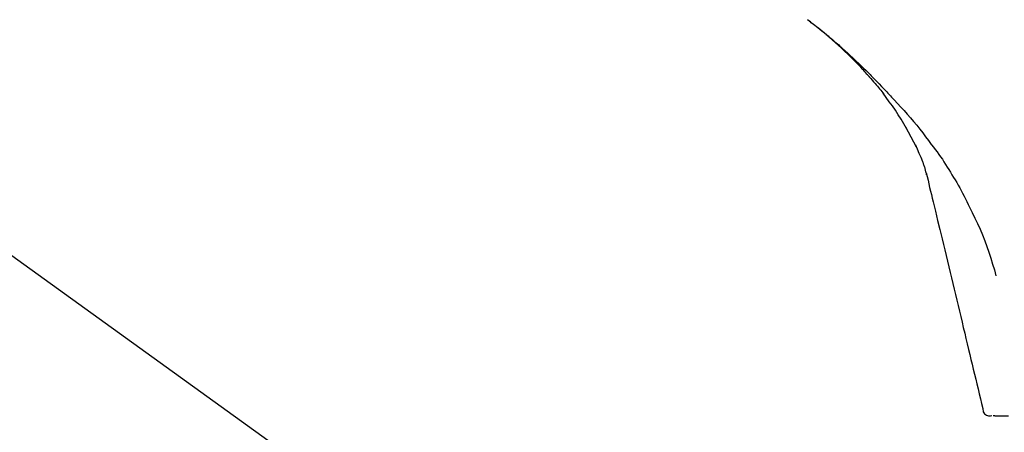
# Model space of a CAD drawing. Extents: x 28111 to 54233, y -10810 to -2410.
# Drawn here: x 34065 to 34172, y -7985 to -7941 of the extents above; entities that cross this region are included whole.
import ezdxf

# ---------------------------------------------------------------- set-up
doc = ezdxf.new("R2010")
doc.units = 0
doc.header["$LTSCALE"] = 50
doc.header["$MEASUREMENT"] = 0
doc.layers.get('0').update_dxf_attribs({"linetype": 'CONTINUOUS'})
doc.layers.add('150-機器', color=8, linetype='CONTINUOUS')
doc.layers.add('166-寸法B', color=11, linetype='CONTINUOUS')
doc.styles.add('KH001', font='txt')
doc.dimstyles.new('KH1xx030', dxfattribs={"dimscale": 30, "dimtxt": 2, "dimasz": 0.6, "dimexe": 0.3, "dimexo": 1.2, "dimgap": 0.5, "dimtad": 3, "dimdec": 1, "dimdsep": 46, "dimlunit": 6, "dimtxsty": 'KH001', "dimblk": 'DOT', "dimcen": 1, "dimdle": 1, "dimclrd": 256, "dimclre": 256, "dimclrt": 256, "dimadec": 0, "dimazin": 0, "dimtfac": 1, "dimtdec": 1, "dimtix": 1, "dimtmove": 2, "dimatfit": 3, "dimldrblk": 'CLOSEDBLANK', "dimfxl": 1, "dimtolj": 1, "dimtzin": 0, "dimlwd": -1, "dimlwe": -1, "dimarcsym": 0})

# ---------------------------------------------------------------- blocks, each defined once
blk = doc.blocks.new('_Dot')
at = {"color": 0, "linetype": 'ByBlock', "lineweight": -2}
blk.add_line((-0.5, 0), (-1, 0), dxfattribs=at)
at = {"color": 0, "linetype": 'ByBlock', "const_width": 0.5}
blk.add_lwpolyline([(-0.25, 0, 1), (0.25, 0, 1)], format="xyb", close=True, dxfattribs=at)
blk = doc.blocks.new('*D125')
at = {"layer": '166-寸法B', "transparency": 16777216}
for p, q in [((33615.86, -8088.89), (33615.86, -7808.37)), ((34265.86, -8088.89), (34265.86, -7808.37)), ((33633.86, -7817.37), (34247.86, -7817.37))]:
    blk.add_line(p, q, dxfattribs=at)
at = {"layer": '166-寸法B', "transparency": 16777216, "xscale": 18, "yscale": 18, "zscale": 18, "rotation": 180}
blk.add_blockref('_Dot', (33615.86, -7817.37), dxfattribs=at)
at = {"layer": '166-寸法B', "transparency": 16777216, "xscale": 18, "yscale": 18, "zscale": 18}
blk.add_blockref('_Dot', (34265.86, -7817.37), dxfattribs=at)
at = {"layer": '166-寸法B', "transparency": 16777216, "insert": (33940.86, -7772.37), "char_height": 60, "attachment_point": 5, "style": 'KH001'}
blk.add_mtext('\\A1;650', dxfattribs=at)
blk = doc.blocks.new('_ClosedBlank')
at = {"color": 0, "linetype": 'ByBlock', "lineweight": -2}
for p, q in [((-1, 0.1667), (0, 0)), ((-1, 0.1667), (-1, -0.1667)), ((0, 0), (-1, -0.1667))]:
    blk.add_line(p, q, dxfattribs=at)

msp = doc.modelspace()

# ---------------------------------------------------------------- linework, layer by layer
at = {"layer": '150-機器', "color": 13, "linetype": 'Continuous'}
msp.add_line((34037.62, -7946.99), (34157.65, -8033.46), dxfattribs=at)
for points in [[(34150.93, -7940.57), (34150.94, -7940.58), (34150.95, -7940.59), (34150.96, -7940.6), (34150.98, -7940.6), (34150.99, -7940.61), (34151, -7940.62), (34151.01, -7940.63), (34151.02, -7940.64), (34151.03, -7940.64), (34151.04, -7940.65), (34151.05, -7940.66), (34151.06, -7940.67), (34151.16, -7940.74), (34151.26, -7940.82), (34151.36, -7940.9), (34151.47, -7940.98), (34151.57, -7941.05), (34151.67, -7941.13), (34151.77, -7941.21), (34151.88, -7941.29), (34152.08, -7941.45), (34152.28, -7941.61), (34152.48, -7941.77), (34152.68, -7941.93), (34152.78, -7942.01), (34152.88, -7942.1), (34152.98, -7942.18), (34153.08, -7942.26), (34153.17, -7942.34), (34153.27, -7942.43), (34153.37, -7942.51), (34153.47, -7942.59), (34153.48, -7942.6), (34153.5, -7942.61), (34153.51, -7942.63), (34153.52, -7942.64), (34153.54, -7942.65), (34153.55, -7942.66), (34153.57, -7942.67), (34153.58, -7942.69), (34153.59, -7942.7), (34153.61, -7942.71), (34153.62, -7942.72), (34153.64, -7942.73)], [(34157.39, -7946.49), (34157.28, -7946.36), (34157.17, -7946.24), (34157.05, -7946.11), (34156.94, -7945.98), (34156.72, -7945.74), (34156.49, -7945.5), (34156.27, -7945.26), (34156.04, -7945.03), (34155.69, -7944.68), (34155.33, -7944.33), (34154.97, -7943.99), (34154.61, -7943.65), (34154.29, -7943.37), (34153.98, -7943.08), (34153.66, -7942.8), (34153.33, -7942.52), (34153.03, -7942.26), (34152.73, -7942.01), (34152.42, -7941.75), (34152.12, -7941.5), (34151.93, -7941.35), (34151.74, -7941.2), (34151.55, -7941.05), (34151.35, -7940.9), (34151.25, -7940.82), (34151.14, -7940.74), (34151.03, -7940.66), (34150.93, -7940.58)], [(34153.64, -7942.73), (34153.78, -7942.85), (34153.92, -7942.97), (34154.05, -7943.09), (34154.19, -7943.2), (34154.33, -7943.32), (34154.47, -7943.45), (34154.61, -7943.57), (34154.74, -7943.69), (34155.03, -7943.95), (34155.31, -7944.2), (34155.59, -7944.46), (34155.87, -7944.72), (34156.02, -7944.86), (34156.17, -7945), (34156.31, -7945.14), (34156.46, -7945.28), (34156.75, -7945.55), (34157.03, -7945.83), (34157.32, -7946.11), (34157.6, -7946.4), (34157.74, -7946.54), (34157.88, -7946.68), (34158.02, -7946.83), (34158.17, -7946.97), (34158.44, -7947.26), (34158.72, -7947.54), (34159, -7947.83), (34159.28, -7948.12), (34159.41, -7948.27), (34159.55, -7948.42), (34159.69, -7948.56), (34159.82, -7948.71), (34159.96, -7948.86), (34160.09, -7949.01), (34160.23, -7949.15), (34160.36, -7949.3)], [(34157.39, -7946.49), (34157.43, -7946.53), (34157.46, -7946.56), (34157.49, -7946.6), (34157.53, -7946.64), (34157.56, -7946.68), (34157.59, -7946.71), (34157.63, -7946.75), (34157.66, -7946.79), (34157.82, -7946.97), (34157.98, -7947.15), (34158.13, -7947.33), (34158.29, -7947.51), (34158.42, -7947.65), (34158.54, -7947.79), (34158.66, -7947.94), (34158.78, -7948.08), (34158.9, -7948.23), (34159.01, -7948.38), (34159.13, -7948.53), (34159.24, -7948.68)], [(34157.39, -7946.49), (34157.4, -7946.49), (34157.4, -7946.5), (34157.41, -7946.5), (34157.41, -7946.51), (34157.41, -7946.51), (34157.42, -7946.52), (34157.42, -7946.52), (34157.43, -7946.53), (34157.43, -7946.53), (34157.44, -7946.54), (34157.44, -7946.54), (34157.44, -7946.54)], [(34161.72, -7952.41), (34161.42, -7951.91), (34161.12, -7951.41), (34160.81, -7950.92), (34160.5, -7950.43), (34160.17, -7949.96), (34159.84, -7949.49), (34159.5, -7949.03), (34159.16, -7948.56)], [(34160.36, -7949.3), (34160.73, -7949.69), (34161.08, -7950.07), (34161.44, -7950.46), (34161.79, -7950.86), (34162.14, -7951.25), (34162.48, -7951.65), (34162.82, -7952.06), (34163.15, -7952.47), (34163.47, -7952.88), (34163.79, -7953.3), (34164.1, -7953.72), (34164.41, -7954.15)], [(34162.81, -7954.43), (34162.52, -7953.88), (34162.22, -7953.34), (34161.92, -7952.79), (34161.62, -7952.25)], [(34164.41, -7954.15), (34164.42, -7954.15), (34164.42, -7954.15), (34164.42, -7954.15), (34164.42, -7954.15), (34164.42, -7954.16), (34164.42, -7954.16), (34164.42, -7954.16), (34164.43, -7954.16), (34164.43, -7954.16), (34164.43, -7954.16), (34164.43, -7954.17), (34164.43, -7954.17)], [(34164.43, -7954.17), (34164.63, -7954.43), (34164.83, -7954.69), (34165.03, -7954.96), (34165.23, -7955.22), (34165.42, -7955.49), (34165.61, -7955.76), (34165.79, -7956.04), (34165.97, -7956.32), (34166.14, -7956.6), (34166.31, -7956.88), (34166.48, -7957.16), (34166.65, -7957.45)], [(34163.49, -7956.04), (34163.3, -7955.58), (34163.1, -7955.13), (34162.9, -7954.67), (34162.71, -7954.21)], [(34163.9, -7957.44), (34163.89, -7957.41), (34163.88, -7957.37), (34163.87, -7957.34), (34163.87, -7957.3), (34163.85, -7957.23), (34163.83, -7957.16), (34163.81, -7957.09), (34163.79, -7957.01), (34163.77, -7956.92), (34163.75, -7956.83), (34163.73, -7956.74), (34163.7, -7956.65), (34163.67, -7956.55), (34163.64, -7956.46), (34163.61, -7956.36), (34163.57, -7956.27), (34163.55, -7956.21), (34163.53, -7956.15), (34163.51, -7956.1), (34163.49, -7956.04)], [(34163.86, -7957.24), (34163.95, -7957.64), (34164.05, -7958.03), (34164.14, -7958.42), (34164.23, -7958.82), (34164.33, -7959.21), (34164.42, -7959.6), (34164.52, -7960), (34164.61, -7960.39), (34164.85, -7961.39), (34165.09, -7962.4), (34165.33, -7963.4), (34165.58, -7964.4), (34165.72, -7965.01), (34165.87, -7965.62), (34166.01, -7966.23), (34166.16, -7966.84), (34166.31, -7967.45), (34166.45, -7968.06), (34166.6, -7968.67), (34166.75, -7969.28)], [(34166.65, -7957.45), (34166.83, -7957.73), (34167, -7958.01), (34167.17, -7958.3), (34167.34, -7958.59), (34167.51, -7958.88), (34167.67, -7959.17), (34167.82, -7959.46), (34167.98, -7959.76), (34168.13, -7960.06), (34168.27, -7960.36), (34168.41, -7960.66), (34168.56, -7960.96)], [(34168.56, -7960.96), (34168.86, -7961.56), (34169.16, -7962.15), (34169.45, -7962.76), (34169.72, -7963.37), (34169.99, -7963.98), (34170.23, -7964.61), (34170.46, -7965.24), (34170.68, -7965.87), (34170.88, -7966.51), (34171.08, -7967.15), (34171.27, -7967.79), (34171.45, -7968.43)], [(34166.75, -7969.28), (34166.89, -7969.88), (34167.03, -7970.48), (34167.18, -7971.07), (34167.32, -7971.67), (34167.46, -7972.27), (34167.61, -7972.86), (34167.75, -7973.46), (34167.89, -7974.06), (34168.04, -7974.66), (34168.18, -7975.25), (34168.32, -7975.85), (34168.47, -7976.45)], [(34168.47, -7976.45), (34168.6, -7976.98), (34168.72, -7977.52), (34168.85, -7978.05), (34168.98, -7978.59), (34169.11, -7979.12), (34169.24, -7979.66), (34169.37, -7980.2), (34169.5, -7980.73), (34169.62, -7981.27), (34169.75, -7981.8), (34169.88, -7982.34), (34170.01, -7982.87)], [(34170.01, -7982.87), (34170.02, -7982.99), (34170.04, -7983.11), (34170.07, -7983.22), (34170.12, -7983.32), (34170.19, -7983.43), (34170.29, -7983.52), (34170.4, -7983.59), (34170.52, -7983.64), (34170.63, -7983.66), (34170.74, -7983.66), (34170.86, -7983.66), (34170.98, -7983.64)], [(34171.13, -7983.64), (34171.18, -7983.64), (34171.23, -7983.64), (34171.27, -7983.64), (34171.32, -7983.65)], [(34171.32, -7983.65), (34171.39, -7983.65), (34171.45, -7983.65), (34171.52, -7983.65), (34171.59, -7983.65)], [(34171.59, -7983.65), (34171.67, -7983.65), (34171.76, -7983.65), (34171.84, -7983.65), (34171.93, -7983.65)], [(34171.93, -7983.65), (34172.03, -7983.65), (34172.13, -7983.65), (34172.24, -7983.65), (34172.34, -7983.65)], [(34172.34, -7983.65), (34172.46, -7983.66), (34172.58, -7983.66), (34172.7, -7983.66), (34172.82, -7983.66)]]:
    msp.add_lwpolyline(points, dxfattribs=at)

# ---------------------------------------------------------------- dimensions: what is measured, and where the dimension line sits
at = {"layer": '166-寸法B'}
dim = msp.add_linear_dim(base=(34265.86, -7817.37), p1=(33615.86, -8124.89), p2=(34265.86, -8124.89), dimstyle='KH1xx030', dxfattribs=at)
dim.commit()
dim.dimension.update_dxf_attribs({"geometry": '*D125', "text_midpoint": (33940.86, -7772.37)})

doc.saveas('drawing.dxf')
